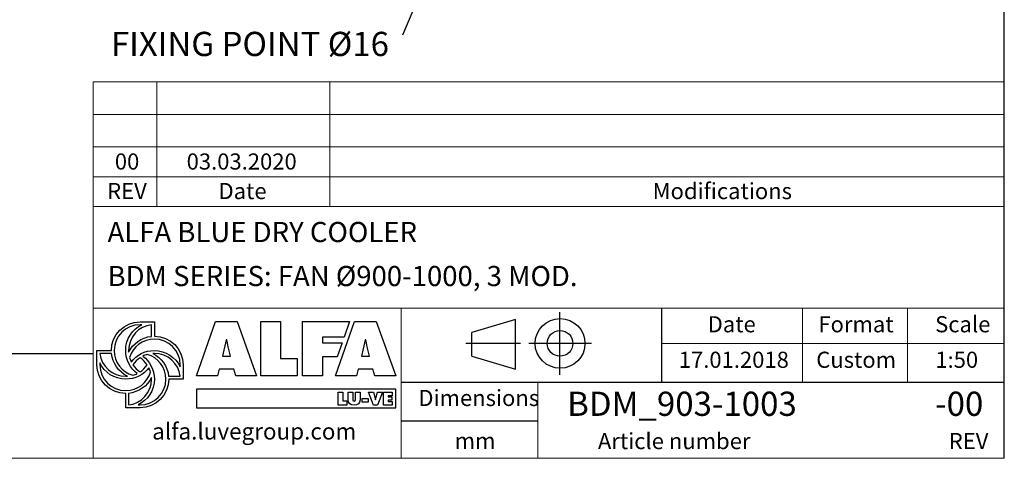
# Model space of a CAD drawing. Units: millimetres. Extents: x 146 to 10385, y 96 to 7267.
# Drawn here: x 7159 to 10385, y 96 to 1534 of the extents above; entities that cross this region are included whole.
import ezdxf

# ---------------------------------------------------------------- set-up
doc = ezdxf.new("R2010")
doc.units = ezdxf.units.MM
doc.header["$LTSCALE"] = 50
doc.linetypes.add('SLD-Solid', pattern=[0])
doc.layers.add('GEOMETRY', color=7, linetype='SLD-Solid')
doc.layers.add('TITLE', color=7, linetype='SLD-Solid')
doc.styles.add('SLDTEXTSTYLE0', font='TXT', dxfattribs={"width": 0.605})
doc.styles.add('SLDTEXTSTYLE1', font='TXT', dxfattribs={"width": 0.75})
doc.dimstyles.new('SLDDIMSTYLE5', dxfattribs={"dimtxt": 0.18, "dimasz": 60, "dimexe": 0, "dimexo": 0.0625, "dimgap": 0, "dimtad": 0, "dimtih": 1, "dimtoh": 1, "dimdec": 0, "dimrnd": 1e-09, "dimzin": 0, "dimdsep": 46, "dimtxsty": 'Standard', "dimsah": 1, "dimcen": 0.09, "dimadec": 0, "dimazin": 0, "dimtfac": 60, "dimtdec": 0, "dimtofl": 0, "dimtmove": 0, "dimatfit": 3, "dimfxl": 1, "dimfrac": 2, "dimtolj": 1, "dimtzin": 0, "dimarcsym": 0})

# ---------------------------------------------------------------- blocks, each defined once
blk = doc.blocks.new('Block2')
at = {"layer": 'TITLE', "color": 7, "linetype": 'SLD-Solid'}
for p, q in [((616.7, 0), (616.7, 410.7)), ((325, 361.4), (39.7, 277.3)), ((325, 37.1), (325, 361.4)), ((39.7, 121.2), (39.7, 277.3)), ((357.7, 205.3), (0, 205.3)), ((823, 205.3), (412.3, 205.3)), ((39.7, 121.2), (325, 37.1))]:
    blk.add_line(p, q, dxfattribs=at)
for radius in [163.2, 84.1]:
    blk.add_circle((617.6, 205.3), radius, dxfattribs=at)
blk = doc.blocks.new('SW_NOTE_6')
at = {"layer": 'GEOMETRY', "color": 0, "insert": (-955.6, 11.1), "char_height": 79.375, "attachment_point": 1, "style": 'SLDTEXTSTYLE0'}
blk.add_mtext('FIXING POINT Ø16', dxfattribs=at)

msp = doc.modelspace()

# ---------------------------------------------------------------- linework, layer by layer
at = {"layer": 'GEOMETRY', "lineweight": 0}
for p, q in [((7399.9, 1116.8), (7399.9, 1330.1)), ((7399.9, 1330.1), (10384.8, 1330.1)), ((7608.4, 921.2), (7608.4, 1330.1)), ((8175.5, 921.2), (8175.5, 1330.1)), ((7399.9, 1223.4), (10384.8, 1223.4)), ((7399.9, 921.2), (7399.9, 1116.8)), ((7399.9, 1116.8), (10384.8, 1116.8)), ((7399.9, 1019), (10384.8, 1019)), ((7399.9, 96), (7399.9, 921.2)), ((7399.9, 921.2), (10384.8, 921.2)), ((9262.3, 588.6), (7399.9, 588.6)), ((8409.2, 346.2), (8409.2, 588.6)), ((9262.3, 588.6), (10384.8, 588.6)), ((9723.8, 346.2), (9723.8, 588.6)), ((10067.9, 346.2), (10067.9, 588.6)), ((9262.3, 472.8), (10384.8, 472.8)), ((8409.2, 346.2), (8409.2, 96)), ((8856.7, 346.2), (8856.7, 96)), ((146.4, 96), (10384.8, 96))]:
    msp.add_line(p, q, dxfattribs=at)
at = {"layer": 'GEOMETRY', "color": 162, "true_color": 0x0038e1}
for p, q in [((7553.4, 543.5), (7600.5, 543.5)), ((7559.4, 534.1), (7553.4, 534.1)), ((7591, 495.9), (7591, 534.1)), ((7412.4, 402.5), (7412.4, 449.5)), ((7412.4, 449.5), (7459.5, 449.5)), ((7460.1, 440.1), (7421.8, 440.1)), ((7421.8, 408.6), (7421.8, 402.5)), ((7694.4, 402.5), (7694.4, 355.5)), ((7647, 364.9), (7685, 364.9)), ((7694.4, 355.5), (7647.4, 355.5)), ((7506.4, 261.5), (7506.4, 308.5)), ((7515.9, 309), (7515.8, 270.9)), ((7553.4, 261.5), (7506.4, 261.5)), ((7547, 270.9), (7553.4, 270.9))]:
    msp.add_line(p, q, dxfattribs=at)
at = {"layer": 'GEOMETRY', "color": 152, "true_color": 0x005ab4}
for p, q in [((7738.5, 366.1), (7800.4, 544.2)), ((7800.4, 544.2), (7871.9, 544.2)), ((7871.9, 544.2), (7935.4, 366.1)), ((7948.9, 544.2), (8013.6, 544.2)), ((7948.9, 366.1), (7948.9, 544.2)), ((8013.6, 544.2), (8013.6, 423.3)), ((8085.6, 544.2), (8239.7, 544.2)), ((8085.6, 366.1), (8085.6, 544.2)), ((8194, 366.1), (8255.8, 544.2)), ((8239.7, 544.2), (8221.8, 493.2)), ((8255.8, 544.2), (8327.4, 544.2)), ((8327.4, 544.2), (8390.9, 366.1)), ((7835.5, 484.9), (7823.7, 430.6)), ((7837.9, 484.9), (7835.5, 484.9)), ((8221.8, 493.2), (8150.7, 493.2)), ((8150.7, 493.2), (8150.7, 474.8)), ((8291, 484.9), (8279.2, 430.6)), ((8293.3, 484.9), (8291, 484.9)), ((7849.7, 430.6), (7842.2, 462)), ((8150.7, 474.8), (8215.1, 474.8)), ((8215.1, 474.8), (8198.8, 428.4)), ((8305.2, 430.6), (8297.6, 462)), ((7823.7, 430.6), (7849.7, 430.6)), ((8013.6, 423.3), (8067.9, 423.3)), ((8067.9, 423.3), (8067.9, 366.1)), ((8198.8, 428.4), (8150.7, 428.5)), ((8150.7, 428.5), (8150.7, 366.1)), ((8279.2, 430.6), (8305.2, 430.6)), ((7812.2, 388.3), (7807, 366.1)), ((7861, 388.3), (7812.2, 388.3)), ((7866.9, 366.1), (7861, 388.3)), ((8267.6, 388.3), (8262.4, 366.1)), ((8316.5, 388.3), (8267.6, 388.3)), ((8322.4, 366.1), (8316.5, 388.3)), ((7807, 366.1), (7738.5, 366.1)), ((7935.4, 366.1), (7866.9, 366.1)), ((8067.9, 366.1), (7948.9, 366.1)), ((8150.7, 366.1), (8085.6, 366.1)), ((8262.4, 366.1), (8194, 366.1)), ((8390.9, 366.1), (8322.4, 366.1)), ((8391.2, 322.8), (7738.7, 322.8)), ((7738.7, 322.8), (7738.7, 261.8)), ((8391.2, 261.8), (8391.2, 322.8)), ((7738.7, 261.8), (8391.2, 261.8))]:
    msp.add_line(p, q, dxfattribs=at)
at = {"layer": 'GEOMETRY', "color": 7}
for p, q in [((146.4, 439.4), (7399.9, 439.4)), ((8202.9, 313), (8218.2, 313)), ((8202.9, 270.7), (8202.9, 313)), ((8218.2, 313), (8218.2, 284.3)), ((8235.1, 288), (8235.1, 313)), ((8235.1, 313), (8250.4, 313)), ((8250.4, 313), (8250.4, 289.4)), ((8258.8, 289.4), (8258.8, 313)), ((8258.8, 313), (8274.2, 313)), ((8274.2, 313), (8274.2, 288)), ((8281.1, 292.3), (8301.1, 292.3)), ((8281.1, 280), (8281.1, 292.3)), ((8301.1, 292.3), (8301.1, 280)), ((8318.2, 270.7), (8301.8, 313)), ((8301.8, 313), (8317.8, 313)), ((8317.8, 313), (8323.4, 293.7)), ((8325.9, 293.7), (8331.5, 313)), ((8347.5, 313), (8331.2, 270.7)), ((8331.5, 313), (8347.5, 313)), ((8350.7, 313), (8379.1, 313)), ((8350.7, 270.7), (8350.7, 313)), ((8379.1, 301.4), (8366.2, 301.4)), ((8366.2, 301.4), (8366.2, 297.4)), ((8366.2, 297.4), (8378, 297.4)), ((8378, 297.4), (8378, 286.4)), ((8379.1, 313), (8379.1, 301.4)), ((8231.1, 270.7), (8202.9, 270.7)), ((8218.2, 284.3), (8231.1, 284.3)), ((8231.1, 284.3), (8231.1, 270.7)), ((8301.1, 280), (8281.1, 280)), ((8331.2, 270.7), (8318.2, 270.7)), ((8324.5, 287.5), (8324.8, 287.5)), ((8379.6, 270.7), (8350.7, 270.7)), ((8378, 286.4), (8366.2, 286.4)), ((8366.2, 286.4), (8366.2, 282.2)), ((8366.2, 282.2), (8379.6, 282.2)), ((8379.6, 282.2), (8379.6, 270.7)), ((8856.7, 218.3), (8409.2, 218.3))]:
    msp.add_line(p, q, dxfattribs=at)
at = {"layer": 'GEOMETRY', "color": 162, "true_color": 0x0038e1}
for points, degree in [([(7459.5, 449.5), (7459.5, 501.4), (7501.5, 543.5), (7553.4, 543.5)], 3), ([(7553.4, 534.1), (7506.7, 534.1), (7468.8, 496.2), (7468.8, 449.5)], 3), ([(7506.4, 449.5), (7506.4, 487.1), (7527.6, 519.1), (7559.4, 534.1)], 3), ([(7591, 534.1), (7548.8, 529.4), (7515.8, 493.1), (7515.8, 449.5)], 3), ([(7600.5, 543.5), (7600.4, 525.2), (7600.5, 496.5)], 2), ([(7516, 443.8), (7530.1, 472.1), (7558.1, 492.7), (7591, 495.9)], 3), ([(7600.4, 487.1), (7562.1, 487.1), (7529.7, 461.6), (7519.3, 426.6)], 3), ([(7685, 402.5), (7685, 449.3), (7647.2, 487.1), (7600.4, 487.1)], 3), ([(7600.5, 496.5), (7652.4, 496.5), (7694.4, 454.4), (7694.4, 402.5)], 3), ([(7421.8, 440.1), (7426.6, 397.9), (7463, 364.9), (7506.4, 364.9)], 3), ([(7512, 365.1), (7483.5, 379.2), (7463.3, 407.1), (7460.1, 440.1)], 3), ([(7468.8, 449.5), (7468.8, 410.9), (7494.7, 378.4), (7530, 368.2)], 3), ([(7544.4, 374), (7521.4, 391.2), (7506.4, 418.6), (7506.4, 449.5)], 3), ([(7515.8, 449.5), (7515.8, 447.6), (7515.9, 445.7), (7516, 443.8)], 3), ([(7519.3, 426.6), (7520.8, 421.5), (7522.5, 416.3), (7524.8, 411.6)], 3), ([(7524.8, 411.6), (7542, 434.8), (7569.5, 449.5), (7600.4, 449.5)], 3), ([(7553.5, 425.9), (7544.4, 419.7), (7536.3, 411.8), (7530.2, 402.7)], 3), ([(7576.7, 402.3), (7570.5, 411.5), (7562.7, 419.7), (7553.5, 425.9)], 3), ([(7577.1, 436.8), (7572, 435.3), (7567.2, 433.5), (7562.5, 431.2)], 3), ([(7562.5, 431.2), (7585.6, 414), (7600.4, 386.5), (7600.4, 355.5)], 3), ([(7638, 355.5), (7638, 394), (7612.3, 426.5), (7577.1, 436.8)], 3), ([(7600.4, 440.1), (7598.7, 440.1), (7596.6, 440.2), (7594.9, 440.1)], 3), ([(7594.9, 440.1), (7623.4, 426.1), (7643.8, 398), (7647, 364.9)], 3), ([(7600.4, 449.5), (7637.5, 449.5), (7669.7, 427.7), (7685, 396.5)], 3), ([(7685, 364.9), (7680.2, 407.1), (7643.9, 440.1), (7600.4, 440.1)], 3), ([(7506.4, 308.5), (7454.5, 308.5), (7412.4, 350.6), (7412.4, 402.5)], 3), ([(7506.4, 355.5), (7469.2, 355.5), (7437, 377.2), (7421.8, 408.6)], 3), ([(7421.8, 402.5), (7421.8, 355.8), (7459.7, 317.9), (7506.4, 317.9)], 3), ([(7582.2, 393.2), (7565.1, 370.3), (7537.3, 355.5), (7506.4, 355.5)], 3), ([(7530.2, 402.7), (7536.4, 393.5), (7544.3, 385.3), (7553.5, 379.2)], 3), ([(7553.5, 379.2), (7562.7, 385.3), (7570.5, 393.2), (7576.7, 402.3)], 3), ([(7587.7, 379), (7586.3, 383.9), (7584.5, 388.7), (7582.2, 393.2)], 3), ([(7685, 396.5), (7685.1, 398.9), (7685, 402.5)], 2), ([(7506.4, 317.9), (7545, 317.9), (7577.5, 343.7), (7587.7, 379)], 3), ([(7506.4, 364.9), (7508.3, 364.9), (7510.1, 365), (7512, 365.1)], 3), ([(7515.8, 270.9), (7558.1, 275.6), (7591, 312), (7591, 355.5)], 3), ([(7591, 361.3), (7577, 332.7), (7549, 312.3), (7515.9, 309)], 3), ([(7530, 368.2), (7535, 369.7), (7539.8, 371.7), (7544.4, 374)], 3), ([(7600.4, 355.5), (7600.4, 318.6), (7578, 286.3), (7547, 270.9)], 3), ([(7647.4, 355.5), (7647.3, 303.7), (7605.3, 261.5), (7553.4, 261.5)], 3), ([(7553.4, 270.9), (7600.2, 270.9), (7638, 308.8), (7638, 355.5)], 3), ([(7591, 355.5), (7591, 357.4), (7591.1, 359.5), (7591, 361.3)], 3)]:
    msp.add_open_spline(points, degree=degree, dxfattribs=at)
at = {"layer": 'GEOMETRY', "color": 152, "true_color": 0x005ab4}
for points in [[(7842.2, 462), (7840.3, 469.6), (7839.1, 477.4), (7837.9, 484.9)], [(8297.6, 462), (8295.7, 469.6), (8294.5, 477.4), (8293.3, 484.9)]]:
    msp.add_open_spline(points, degree=3, dxfattribs=at)
at = {"layer": 'GEOMETRY', "color": 7}
for points in [[(8323.4, 293.7), (8324.1, 291.7), (8324.5, 289.6), (8324.5, 287.5)], [(8324.8, 287.5), (8324.8, 289.6), (8325.3, 291.7), (8325.9, 293.7)], [(8254.6, 270), (8242.8, 270), (8235.1, 275.6), (8235.1, 288)], [(8250.4, 289.4), (8250.4, 286.1), (8250.5, 283.2), (8254.6, 283.2)], [(8254.6, 283.2), (8258.7, 283.2), (8258.8, 286.1), (8258.8, 289.4)], [(8274.2, 288), (8274.2, 275.6), (8266.5, 270), (8254.6, 270)]]:
    msp.add_open_spline(points, degree=3, dxfattribs=at)
at = {"layer": 'TITLE', "color": 7, "linetype": 'SLD-Solid'}
msp.add_line((10384.8, 96), (10384.8, 7266.7), dxfattribs=at)
at = {"layer": 'TITLE', "color": 7}
for p, q in [((9262.3, 346.2), (9262.3, 588.6)), ((8409.2, 346.2), (10384.8, 346.2))]:
    msp.add_line(p, q, dxfattribs=at)

# ---------------------------------------------------------------- block references
at = {"color": 7, "linetype": 'Continuous', "xscale": 0.5, "yscale": 0.5, "zscale": 0.5}
msp.add_blockref('Block2', (8620.6, 370.2), dxfattribs=at)
at = {"layer": 'GEOMETRY'}
msp.add_blockref('SW_NOTE_6', (8413.5, 1483.3), dxfattribs=at)

# ---------------------------------------------------------------- texts
at = {"layer": 'GEOMETRY', "color": 7, "style": 'SLDTEXTSTYLE1'}
for s, insert, char_height, attachment_point in [('00', (7510.9, 1095.7), 52.92, 2), ('03.03.2020', (7886.4, 1095.7), 52.92, 2), ('Modifications', (9232.8, 998.8), 52.917, 1), ('REV', (7510.6, 998.8), 52.92, 2), ('Date', (7889.2, 998.8), 52.92, 2)]:
    msp.add_mtext(s, dxfattribs=dict(at, insert=insert, char_height=char_height, attachment_point=attachment_point))
at = {"layer": 'TITLE', "color": 7, "attachment_point": 1, "style": 'SLDTEXTSTYLE1'}
for s, insert, char_height in [('ALFA BLUE DRY COOLER', (7446.9, 871.1), 66.146), ('BDM SERIES: FAN Ø900-1000, 3 MOD.', (7446.9, 726.8), 66.146), ('Date', (9413, 562.1), 52.92), ('Format', (9775.7, 562.1), 52.92), ('Scale', (10158.2, 562.1), 52.92), ('17.01.2018', (9318.3, 445.6), 52.92), ('Custom', (9768.7, 445.6), 52.92), ('1:50', (10158.8, 445.6), 52.92), ('Dimensions', (8465.2, 320.4), 52.92), ('BDM_903-1003', (8952.6, 314.5), 79.375), ('-00', (10158.2, 314.5), 79.37), ('mm', (8584.1, 180), 52.92), ('Article number', (9053.4, 179), 52.917), ('REV', (10202.8, 179), 52.92)]:
    msp.add_mtext(s, dxfattribs=dict(at, insert=insert, char_height=char_height))
at = {"layer": 'TITLE', "insert": (7593.1, 211.5), "char_height": 53.95, "attachment_point": 1, "style": 'SLDTEXTSTYLE0'}
msp.add_mtext('alfa.luvegroup.com', dxfattribs=at)

# ---------------------------------------------------------------- leaders
at = {"layer": 'GEOMETRY'}
msp.add_leader([(8618.7, 1970.1), (8413.5, 1483.3)], dimstyle='SLDDIMSTYLE5', dxfattribs=at)

doc.saveas('drawing.dxf')
